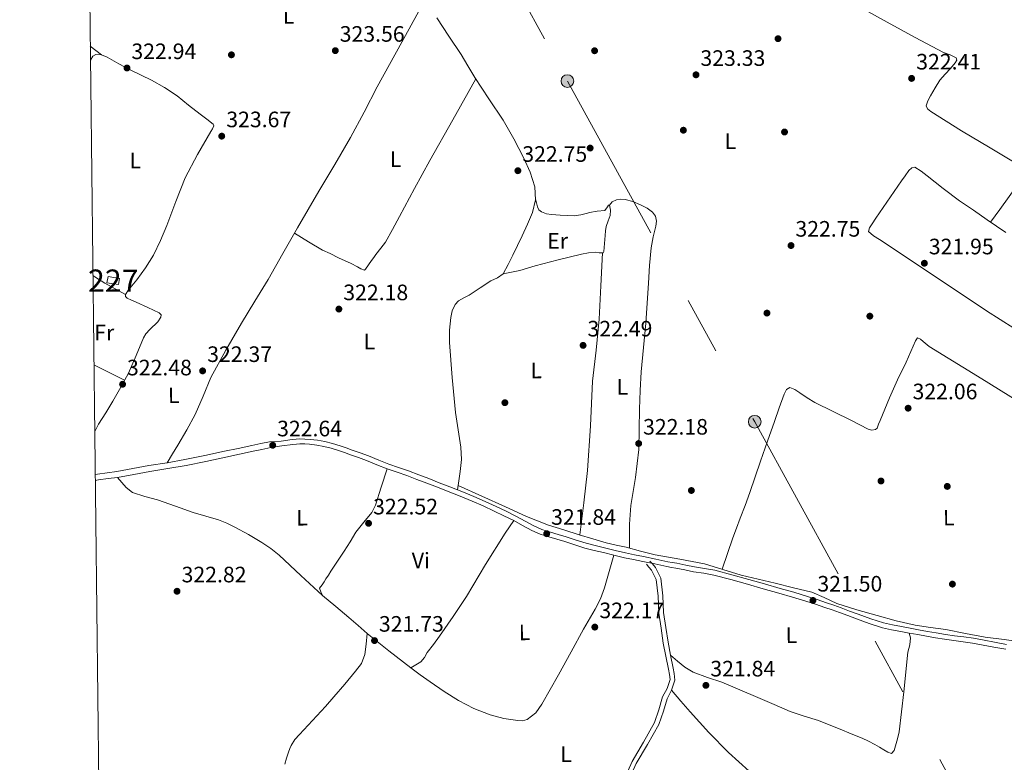
# Model space of a CAD drawing. Units: metres. Extents: x 580614 to 587550, y 4687259 to 4691969.
# Drawn here: x 580614 to 581056, y 4688809 to 4689142 of the extents above; entities that cross this region are included whole.
import ezdxf
from ezdxf.enums import TextEntityAlignment as Align

# ---------------------------------------------------------------- set-up
doc = ezdxf.new("R2010")
doc.units = ezdxf.units.M
doc.header["$MEASUREMENT"] = 0
doc.linetypes.add('DGN Style 3', pattern=[121.04022, 86.4573, -34.58292])
doc.linetypes.add('DGN Style 7', pattern=[172.9146, 77.81157, -34.58292, 25.93719, -34.58292])
for name, color, linetype, lineweight in [('Nivel 15', 7, 'Continuous', 0), ('Nivel 17', 7, 'Continuous', 0), ('Nivel 21', 7, 'Continuous', 0), ('Nivel 32', 7, 'Continuous', 0), ('Nivel 36', 7, 'Continuous', 0), ('Nivel 37', 7, 'Continuous', 0), ('Nivel 41', 7, 'Continuous', 0), ('Nivel 48', 7, 'Continuous', 0), ('Nivel 52', 7, 'Continuous', 0), ('Nivel 61', 7, 'Continuous', 0), ('Nivel 7', 7, 'Continuous', 0)]:
    doc.layers.add(name, color=color, linetype=linetype, lineweight=lineweight)
doc.styles.add('Style-Arial', font='txt')
doc.styles.add('Style-Arial Narrow', font='txt')

# ---------------------------------------------------------------- blocks, each defined once
blk = doc.blocks.new('5PATER_118')
at = {"layer": 'Nivel 7', "linetype": 'Continuous', "lineweight": 0}
h = blk.add_hatch(color=7, dxfattribs=at)
edge = h.paths.add_edge_path()
edge.add_arc((0, 0), 15.6, 315, 675)
blk = doc.blocks.new('5PATER_119')
at = {"layer": 'Nivel 7', "linetype": 'Continuous', "lineweight": 0}
h = blk.add_hatch(color=7, dxfattribs=at)
edge = h.paths.add_edge_path()
edge.add_arc((0, 0), 15.6, 315, 675)
blk = doc.blocks.new('5PATER_122')
at = {"layer": 'Nivel 7', "linetype": 'Continuous', "lineweight": 0}
h = blk.add_hatch(color=7, dxfattribs=at)
edge = h.paths.add_edge_path()
edge.add_arc((0, 0), 15.6, 315, 675)
blk = doc.blocks.new('5PATER_125')
at = {"layer": 'Nivel 7', "linetype": 'Continuous', "lineweight": 0}
h = blk.add_hatch(color=7, dxfattribs=at)
edge = h.paths.add_edge_path()
edge.add_arc((0, 0), 15.6, 315, 675)
blk = doc.blocks.new('5PATER_121')
at = {"layer": 'Nivel 7', "linetype": 'Continuous', "lineweight": 0}
h = blk.add_hatch(color=7, dxfattribs=at)
edge = h.paths.add_edge_path()
edge.add_arc((0, 0), 15.6, 315, 675)
blk = doc.blocks.new('5PATER_126')
at = {"layer": 'Nivel 7', "linetype": 'Continuous', "lineweight": 0}
h = blk.add_hatch(color=7, dxfattribs=at)
edge = h.paths.add_edge_path()
edge.add_arc((0, 0), 15.6, 315, 675)
blk = doc.blocks.new('5PATER_127')
at = {"layer": 'Nivel 7', "linetype": 'Continuous', "lineweight": 0}
h = blk.add_hatch(color=7, dxfattribs=at)
edge = h.paths.add_edge_path()
edge.add_arc((0, 0), 15.6, 315, 675)
blk = doc.blocks.new('5PATER_128')
at = {"layer": 'Nivel 7', "linetype": 'Continuous', "lineweight": 0}
h = blk.add_hatch(color=7, dxfattribs=at)
edge = h.paths.add_edge_path()
edge.add_arc((0, 0), 15.6, 315, 675)
blk = doc.blocks.new('5PATER_138')
at = {"layer": 'Nivel 7', "linetype": 'Continuous', "lineweight": 0}
h = blk.add_hatch(color=7, dxfattribs=at)
edge = h.paths.add_edge_path()
edge.add_arc((0, 0), 15.6, 315, 675)
blk = doc.blocks.new('5PATER_187')
at = {"layer": 'Nivel 7', "linetype": 'Continuous', "lineweight": 0}
h = blk.add_hatch(color=7, dxfattribs=at)
edge = h.paths.add_edge_path()
edge.add_arc((0, 0), 15.6, 315, 675)
blk = doc.blocks.new('5PATER_202')
at = {"layer": 'Nivel 7', "linetype": 'Continuous', "lineweight": 0}
h = blk.add_hatch(color=7, dxfattribs=at)
edge = h.paths.add_edge_path()
edge.add_arc((0, 0), 15.6, 315, 675)
blk = doc.blocks.new('5PATER_214')
at = {"layer": 'Nivel 7', "linetype": 'Continuous', "lineweight": 0}
h = blk.add_hatch(color=7, dxfattribs=at)
edge = h.paths.add_edge_path()
edge.add_arc((0, 0), 15.6, 315, 675)
blk = doc.blocks.new('5PATER_123')
at = {"layer": 'Nivel 7', "linetype": 'Continuous', "lineweight": 0}
h = blk.add_hatch(color=7, dxfattribs=at)
edge = h.paths.add_edge_path()
edge.add_arc((0, 0), 15.6, 315, 675)
blk = doc.blocks.new('5PATER_191')
at = {"layer": 'Nivel 7', "linetype": 'Continuous', "lineweight": 0}
h = blk.add_hatch(color=7, dxfattribs=at)
edge = h.paths.add_edge_path()
edge.add_arc((0, 0), 15.6, 315, 675)
blk = doc.blocks.new('5PATER_190')
at = {"layer": 'Nivel 7', "linetype": 'Continuous', "lineweight": 0}
h = blk.add_hatch(color=7, dxfattribs=at)
edge = h.paths.add_edge_path()
edge.add_arc((0, 0), 15.6, 315, 675)
blk = doc.blocks.new('5PATER_161')
at = {"layer": 'Nivel 7', "linetype": 'Continuous', "lineweight": 0}
h = blk.add_hatch(color=7, dxfattribs=at)
edge = h.paths.add_edge_path()
edge.add_arc((0, 0), 15.6, 315, 675)
blk = doc.blocks.new('5PATER_181')
at = {"layer": 'Nivel 7', "linetype": 'Continuous', "lineweight": 0}
h = blk.add_hatch(color=7, dxfattribs=at)
edge = h.paths.add_edge_path()
edge.add_arc((0, 0), 15.6, 315, 675)
blk = doc.blocks.new('5PATER_192')
at = {"layer": 'Nivel 7', "linetype": 'Continuous', "lineweight": 0}
h = blk.add_hatch(color=7, dxfattribs=at)
edge = h.paths.add_edge_path()
edge.add_arc((0, -0.1), 15.6, 315, 675)
blk = doc.blocks.new('5PATER_179')
at = {"layer": 'Nivel 7', "linetype": 'Continuous', "lineweight": 0}
h = blk.add_hatch(color=7, dxfattribs=at)
edge = h.paths.add_edge_path()
edge.add_arc((0, 0), 15.6, 315, 675)
blk = doc.blocks.new('5PERFI_125')
at = {"layer": 'Nivel 17', "linetype": 'Continuous', "lineweight": 0}
h = blk.add_hatch(color=7, dxfattribs=at)
edge = h.paths.add_edge_path()
edge.add_arc((0, 0), 15.6, 315, 675)
blk = doc.blocks.new('5PERFI_152')
at = {"layer": 'Nivel 17', "linetype": 'Continuous', "lineweight": 0}
h = blk.add_hatch(color=7, dxfattribs=at)
edge = h.paths.add_edge_path()
edge.add_arc((0, 0), 15.6, 315, 675)
blk = doc.blocks.new('5PERFI_151')
at = {"layer": 'Nivel 17', "linetype": 'Continuous', "lineweight": 0}
h = blk.add_hatch(color=7, dxfattribs=at)
edge = h.paths.add_edge_path()
edge.add_arc((-0.1, 0), 15.6, 315, 675)
blk = doc.blocks.new('5PERFI_123')
at = {"layer": 'Nivel 17', "linetype": 'Continuous', "lineweight": 0}
h = blk.add_hatch(color=7, dxfattribs=at)
edge = h.paths.add_edge_path()
edge.add_arc((0, 0), 15.6, 315, 675)
blk = doc.blocks.new('5PERFI_145')
at = {"layer": 'Nivel 17', "linetype": 'Continuous', "lineweight": 0}
h = blk.add_hatch(color=7, dxfattribs=at)
edge = h.paths.add_edge_path()
edge.add_arc((0, 0), 15.6, 315, 675)
blk = doc.blocks.new('5PERFI_163')
at = {"layer": 'Nivel 17', "linetype": 'Continuous', "lineweight": 0}
h = blk.add_hatch(color=7, dxfattribs=at)
edge = h.paths.add_edge_path()
edge.add_arc((0, -0.1), 15.6, 315, 675)
blk = doc.blocks.new('5PERFI_133')
at = {"layer": 'Nivel 17', "linetype": 'Continuous', "lineweight": 0}
h = blk.add_hatch(color=7, dxfattribs=at)
edge = h.paths.add_edge_path()
edge.add_arc((0, 0), 15.6, 315, 675)
blk = doc.blocks.new('5PERFI_111')
at = {"layer": 'Nivel 17', "linetype": 'Continuous', "lineweight": 0}
h = blk.add_hatch(color=7, dxfattribs=at)
edge = h.paths.add_edge_path()
edge.add_arc((0, 0), 15.6, 315, 675)
blk = doc.blocks.new('5PERFI_161')
at = {"layer": 'Nivel 17', "linetype": 'Continuous', "lineweight": 0}
h = blk.add_hatch(color=7, dxfattribs=at)
edge = h.paths.add_edge_path()
edge.add_arc((0, 0), 15.6, 315, 675)
blk = doc.blocks.new('5PERFI_102')
at = {"layer": 'Nivel 17', "linetype": 'Continuous', "lineweight": 0}
h = blk.add_hatch(color=7, dxfattribs=at)
edge = h.paths.add_edge_path()
edge.add_arc((0, 0), 15.6, 315, 675)
blk = doc.blocks.new('5PERFI_168')
at = {"layer": 'Nivel 17', "linetype": 'Continuous', "lineweight": 0}
h = blk.add_hatch(color=7, dxfattribs=at)
edge = h.paths.add_edge_path()
edge.add_arc((0, 0.1), 15.6, 315, 675)
blk = doc.blocks.new('5PERFI_156')
at = {"layer": 'Nivel 17', "linetype": 'Continuous', "lineweight": 0}
h = blk.add_hatch(color=7, dxfattribs=at)
edge = h.paths.add_edge_path()
edge.add_arc((0.1, 0), 15.6, 315, 675)
blk = doc.blocks.new('5PERFI_169')
at = {"layer": 'Nivel 17', "linetype": 'Continuous', "lineweight": 0}
h = blk.add_hatch(color=7, dxfattribs=at)
edge = h.paths.add_edge_path()
edge.add_arc((-0.1, 0), 15.6, 315, 675)
blk = doc.blocks.new('5PELE_12')
at = {"layer": 'Nivel 32', "linetype": 'Continuous', "lineweight": 0}
h = blk.add_hatch(color=9, dxfattribs=at)
edge = h.paths.add_edge_path()
edge.add_arc((0, 0), 28.5, 0, 360)
at = {"layer": 'Nivel 32', "color": 252, "linetype": 'Continuous', "lineweight": 0}
blk.add_circle((0, 0, 0), 28.5, dxfattribs=at)
blk = doc.blocks.new('5PELE_13')
at = {"layer": 'Nivel 32', "linetype": 'Continuous', "lineweight": 0}
h = blk.add_hatch(color=9, dxfattribs=at)
edge = h.paths.add_edge_path()
edge.add_arc((0, 0), 28.5, 0, 360)
at = {"layer": 'Nivel 32', "color": 252, "linetype": 'Continuous', "lineweight": 0}
blk.add_circle((0, 0, 0), 28.5, dxfattribs=at)

msp = doc.modelspace()

# ---------------------------------------------------------------- linework, layer by layer
at = {"layer": 'Nivel 15', "color": 1, "linetype": 'Continuous', "lineweight": 0}
msp.add_polyline3d([(580652.9, 4689024.2, 325.22), (580658.14, 4689023.37, 325.22), (580658.59, 4689026.02, 325.22), (580653.41, 4689026.92, 325.28), (580652.9, 4689024.2, 325.22)], dxfattribs=at)
at = {"layer": 'Nivel 21', "color": 7, "linetype": 'Continuous', "lineweight": 0}
msp.add_polyline3d([(580647.63, 4688938.07, 321.86), (580648.67, 4688938.28, 321.84), (580653.07, 4688938.87, 321.8), (580657.31, 4688939.4, 321.77), (580664.48, 4688940.73, 321.7), (580671.76, 4688942.08, 321.64), (580679.89, 4688943.37, 321.49), (580687.93, 4688944.75, 321.35), (580696.84, 4688946.59, 321.29), (580705.78, 4688948.49, 321.28), (580711.92, 4688949.8, 321.3), (580718.06, 4688951.11, 321.31), (580721.99, 4688951.96, 321.31), (580725.91, 4688952.8, 321.31), (580731.15, 4688953.09, 321.38), (580736.16, 4688953.76, 321.45), (580737.84, 4688953.94, 321.45), (580739.56, 4688954.04, 321.44), (580741.86, 4688954.02, 321.43), (580744.14, 4688953.85, 321.43), (580747.49, 4688953.47, 321.47), (580750.84, 4688952.85, 321.52), (580754.27, 4688951.98, 321.52), (580757.6, 4688950.95, 321.53), (580760.37, 4688950, 321.56), (580763.11, 4688949.04, 321.62), (580766.71, 4688947.76, 321.7), (580770.35, 4688946.44, 321.79), (580775, 4688944.54, 321.9), (580779.52, 4688942.66, 321.99), (580783.9, 4688941.21, 322), (580788.4, 4688939.71, 321.98), (580792.95, 4688937.98, 322.01), (580797.45, 4688936.24, 322.05), (580802.21, 4688934.39, 322.09), (580806.96, 4688932.54, 322.12), (580812.37, 4688930.4, 322.12), (580817.79, 4688928.19, 322.07), (580822.82, 4688925.98, 322), (580827.8, 4688923.68, 321.93), (580832.21, 4688921.6, 321.86), (580836.64, 4688919.45, 321.78), (580840.72, 4688917.17, 321.72), (580844.67, 4688914.99, 321.66), (580848.3, 4688913.44, 321.63), (580852.09, 4688912.14, 321.61), (580855.6, 4688911.11, 321.56), (580859.2, 4688910.06, 321.52), (580863.73, 4688908.58, 321.52), (580868.19, 4688907.22, 321.55), (580872.29, 4688906.18, 321.59), (580876.44, 4688905.16, 321.64), (580881.15, 4688903.98, 321.71), (580885.83, 4688902.85, 321.81), (580889.87, 4688902.03, 322.05), (580893.99, 4688901.27, 322.28), (580899.48, 4688900.07, 322.33), (580904.89, 4688898.91, 322.35), (580906.85, 4688898.58, 322.36), (580908.9, 4688898.24, 322.35), (580912.9, 4688897.44, 322.18), (580916.82, 4688896.64, 321.95), (580921.35, 4688895.92, 321.8), (580926, 4688895.07, 321.72), (580933.68, 4688893.04, 321.77), (580941.25, 4688890.92, 321.84), (580948.32, 4688888.94, 321.76), (580955.4, 4688886.94, 321.72), (580961.48, 4688885.2, 321.83), (580967.57, 4688883.37, 321.98), (580971.88, 4688881.97, 322.12), (580976.14, 4688880.51, 322.24), (580979.4, 4688879.37, 322.3), (580982.66, 4688878.22, 322.36), (580986.51, 4688876.79, 322.44), (580990.33, 4688875.36, 322.53), (580996.07, 4688873.24, 322.66), (581001.82, 4688871.44, 322.76), (581005.79, 4688870.54, 322.79), (581009.87, 4688869.78, 322.82), (581013.69, 4688869.07, 322.85), (581017.5, 4688868.37, 322.88), (581021.46, 4688867.65, 322.96), (581025.4, 4688866.96, 323.05), (581029.54, 4688866.31, 323), (581033.7, 4688865.71, 322.93), (581037.87, 4688865.16, 322.99), (581042.11, 4688864.58, 323.11), (581046.94, 4688863.68, 323.35), (581051.68, 4688862.74, 323.57), (581057.04, 4688861.8, 323.64)], dxfattribs=at)
at = {"layer": 'Nivel 21', "color": 7, "linetype": 'DGN Style 3', "lineweight": 0}
msp.add_polyline3d([(580647.66, 4688935.38, 321.87), (580649.1, 4688935.68, 321.84), (580653.41, 4688936.25, 321.8), (580657.71, 4688936.79, 321.77), (580664.96, 4688938.14, 321.7), (580672.21, 4688939.48, 321.64), (580680.32, 4688940.76, 321.49), (580688.42, 4688942.16, 321.35), (580697.38, 4688944, 321.29), (580706.33, 4688945.91, 321.28), (580712.48, 4688947.22, 321.3), (580718.62, 4688948.53, 321.31), (580722.54, 4688949.38, 321.31), (580726.47, 4688950.22, 321.31), (580731.44, 4688950.9, 321.38), (580736.42, 4688951.57, 321.45), (580738.01, 4688951.74, 321.45), (580739.61, 4688951.83, 321.44), (580741.77, 4688951.81, 321.43), (580743.93, 4688951.65, 321.43), (580747.17, 4688951.28, 321.47), (580750.37, 4688950.69, 321.52), (580753.67, 4688949.86, 321.52), (580756.91, 4688948.85, 321.53), (580759.64, 4688947.91, 321.56), (580762.37, 4688946.96, 321.62), (580765.97, 4688945.68, 321.7), (580769.55, 4688944.38, 321.79), (580774.16, 4688942.49, 321.9), (580778.75, 4688940.59, 321.99), (580783.21, 4688939.12, 322), (580787.66, 4688937.63, 321.98), (580792.16, 4688935.91, 322.01), (580796.66, 4688934.18, 322.05), (580801.4, 4688932.33, 322.09), (580806.15, 4688930.48, 322.12), (580811.55, 4688928.35, 322.12), (580816.92, 4688926.16, 322.07), (580821.92, 4688923.96, 322), (580826.86, 4688921.68, 321.93), (580831.26, 4688919.6, 321.86), (580835.62, 4688917.49, 321.78), (580839.65, 4688915.24, 321.72), (580843.7, 4688913, 321.66), (580847.5, 4688911.37, 321.63), (580851.42, 4688910.04, 321.61), (580854.99, 4688908.99, 321.56), (580858.55, 4688907.95, 321.52), (580863.06, 4688906.47, 321.52), (580867.6, 4688905.09, 321.55), (580871.75, 4688904.04, 321.59), (580875.91, 4688903.01, 321.64), (580880.62, 4688901.84, 321.71), (580885.35, 4688900.69, 321.81), (580889.45, 4688899.86, 322.05), (580893.56, 4688899.1, 322.28), (580899.01, 4688897.91, 322.33), (580904.47, 4688896.74, 322.35), (580906.48, 4688896.4, 322.36), (580908.5, 4688896.07, 322.35), (580912.47, 4688895.27, 322.18), (580916.43, 4688894.46, 321.95), (580920.98, 4688893.75, 321.8), (580925.51, 4688892.91, 321.72), (580933.1, 4688890.91, 321.77), (580940.66, 4688888.8, 321.84), (580947.73, 4688886.81, 321.76), (580954.79, 4688884.82, 321.72), (580960.86, 4688883.08, 321.83), (580966.91, 4688881.26, 321.98), (580971.18, 4688879.88, 322.12), (580975.42, 4688878.42, 322.24), (580978.67, 4688877.29, 322.3), (580981.91, 4688876.14, 322.36), (580985.74, 4688874.72, 322.44), (580989.56, 4688873.29, 322.53), (580995.36, 4688871.15, 322.66), (581001.25, 4688869.3, 322.76), (581005.34, 4688868.38, 322.79), (581009.46, 4688867.6, 322.82), (581013.28, 4688866.9, 322.85), (581017.11, 4688866.19, 322.88), (581021.07, 4688865.48, 322.96), (581025.04, 4688864.78, 323.05), (581029.21, 4688864.13, 323), (581033.4, 4688863.52, 322.93), (581037.58, 4688862.98, 322.99), (581041.76, 4688862.4, 323.11), (581046.52, 4688861.51, 323.35), (581051.28, 4688860.57, 323.57), (581056.68, 4688859.62, 323.64)], dxfattribs=at)
at = {"layer": 'Nivel 32', "color": 6, "linetype": 'DGN Style 7', "lineweight": 0}
msp.add_polyline3d([(580640.96, 4689518.03, 323.28), (580695.56, 4689420.82, 324), (580783.32, 4689255.17, 324.57), (580859.74, 4689114.74, 323.46), (580943.92, 4688961.76, 321.46), (581035.66, 4688794.41, 321.94), (581144.18, 4688589.77, 322.52), (581266.49, 4688375.76, 321.14), (581366.26, 4688192.29, 321.03), (581460.02, 4688023.21, 320.02), (581532.3, 4687890.65, 320.36), (581621.72, 4687725.88, 318.78), (581740.17, 4687508.21, 328.78), (581868.34, 4687272.66, 328.82)], dxfattribs=at)
at = {"layer": 'Nivel 36', "color": 92, "linetype": 'Continuous', "lineweight": 0, "flags": 128}
for points, elevation in [([(580645.42, 4689130.37), (580650.45, 4689126.52)], 321.74), ([(580660.83, 4688980.4), (580650.97, 4688985.36), (580647.06, 4688987.32)], 321.44)]:
    msp.add_lwpolyline(points, dxfattribs=dict(at, elevation=elevation))
at = {"layer": 'Nivel 36', "color": 92, "linetype": 'Continuous', "lineweight": 0}
for points in [[(580679.89, 4688943.37, 321.82), (580682.31, 4688947.34, 321.85), (580684.73, 4688951.3, 321.89), (580688.72, 4688958.1, 321.71), (580692.54, 4688964.99, 321.44), (580696.09, 4688973.31, 321.35), (580699.62, 4688981.64, 321.3), (580706.34, 4688993.95, 321.22), (580713.39, 4689006.06, 321.3), (580719.35, 4689015.86, 321.52), (580725.3, 4689025.67, 321.74), (580731.94, 4689037.28, 321.94), (580738.58, 4689048.89, 322.14), (580743.3, 4689057.13, 322.44), (580748.03, 4689065.36, 322.78), (580755.22, 4689077.33, 323), (580762.34, 4689089.34, 323.07), (580768.38, 4689100.73, 322.75), (580774.36, 4689112.15, 322.61), (580785.33, 4689132.2, 323.24), (580796.3, 4689152.26, 323.88)], [(581062.43, 4689077.19, 322.99), (581049.63, 4689084.8, 323.27), (581036.82, 4689092.42, 323.54), (581029.9, 4689096.66, 323.53), (581023.04, 4689101.1, 323.53), (581021.56, 4689102.24, 323.55), (581020.86, 4689103.65, 323.58), (581021.64, 4689105.87, 323.61), (581022.91, 4689108.08, 323.64), (581024.94, 4689111.68, 323.65), (581027.11, 4689115.17, 323.63), (581029.38, 4689117.84, 323.65), (581031.8, 4689120.4, 323.66), (581034.01, 4689122.89, 323.65), (581034.69, 4689124.14, 323.64), (581034.44, 4689125.12, 323.64), (581031.7, 4689126.43, 323.65), (581028.63, 4689127.56, 323.66), (581015.95, 4689134.27, 323.7), (581003.32, 4689141.11, 323.72), (580991.98, 4689147.42, 323.7)], [(580801.03, 4689143.09, 323.76), (580806.52, 4689134.88, 323.58), (580812.05, 4689126.71, 323.41), (580815.09, 4689121.53, 323.32), (580818.14, 4689116.36, 323.24), (580824.5, 4689106.73, 323.11), (580830.9, 4689097.1, 323.12), (580835.71, 4689088.75, 323.24), (580840.19, 4689080.14, 323.36), (580843.08, 4689073.76, 323.44), (580845.14, 4689067.19, 323.53), (580845.46, 4689061.38, 323.45), (580844.04, 4689055.66, 323.24), (580841.84, 4689050.41, 323.04), (580839.47, 4689045.26, 322.84), (580837.32, 4689040.93, 322.7), (580835.18, 4689036.6, 322.61), (580833.2, 4689032.35, 322.63), (580830.89, 4689028.22, 322.66), (580828.36, 4689026.39, 322.57), (580825.42, 4689025.03, 322.49), (580820.54, 4689021.84, 322.48), (580815.65, 4689018.65, 322.55), (580813.2, 4689017.44, 322.61), (580810.76, 4689016.04, 322.66), (580809.31, 4689014.47, 322.71), (580807.97, 4689011.63, 322.78), (580807.33, 4689008.53, 322.84), (580806.79, 4689002.91, 322.86), (580806.8, 4688997.29, 322.84), (580807.97, 4688981.58, 322.82), (580809.52, 4688965.89, 322.78), (580810.75, 4688958.11, 322.7), (580811.89, 4688950.34, 322.61), (580812.11, 4688944.85, 322.67), (580811.65, 4688939.39, 322.61), (580811, 4688935.29, 322.36), (580810.36, 4688931.19, 322.12)], [(580645.49, 4689124.13, 321.8), (580646.64, 4689125.9, 321.82), (580647.87, 4689126.71, 321.79), (580650.45, 4689126.52, 321.72), (580652.94, 4689125.51, 321.67), (580658.29, 4689122.5, 321.6), (580663.67, 4689119.55, 321.59), (580668.3, 4689117.35, 321.63), (580672.92, 4689115.08, 321.67), (580678.8, 4689111.78, 321.7), (580684.39, 4689108.02, 321.74), (580689.58, 4689103.95, 321.78), (580694.74, 4689099.84, 321.82), (580697.76, 4689097.66, 321.85), (580700.66, 4689095.38, 321.89), (580700.91, 4689094.67, 321.88), (580700.35, 4689093.35, 321.84), (580699.54, 4689092.05, 321.82), (580693.52, 4689081.79, 321.86), (580688, 4689071.33, 321.89), (580683.88, 4689060.61, 321.81), (580679.79, 4689049.86, 321.74), (580676.97, 4689043.13, 321.74), (580673.83, 4689036.54, 321.74), (580670.25, 4689030.91, 321.67), (580666.39, 4689025.45, 321.59), (580662.53, 4689020.96, 321.58), (580661.27, 4689018.84, 321.58), (580661.29, 4689017.98, 321.59), (580661.93, 4689017.31, 321.59), (580663.93, 4689016.34, 321.63), (580666, 4689015.44, 321.67), (580671.22, 4689013.08, 321.67), (580676.36, 4689010.6, 321.67), (580677.23, 4689009.71, 321.67), (580677.18, 4689008.73, 321.67), (580675.77, 4689006.68, 321.67), (580672.14, 4689003.12, 321.67), (580670.44, 4689001.28, 321.67), (580669.29, 4688999.5, 321.67), (580666.1, 4688991.48, 321.64), (580662.58, 4688983.59, 321.59), (580659.11, 4688977.27, 321.52), (580655.51, 4688971.02, 321.44), (580652.34, 4688965.84, 321.51), (580649.18, 4688960.66, 321.59), (580647.41, 4688957.4, 321.6)], [(580818.59, 4689115.68, 323.23), (580808.27, 4689097.38, 322.66), (580797.95, 4689079.07, 322.1), (580791.07, 4689066.5, 322.1), (580784.29, 4689053.87, 322.21), (580781.19, 4689048.14, 322.02), (580778.05, 4689042.44, 321.87), (580775.98, 4689039.64, 321.87), (580773.75, 4689036.93, 321.87), (580772.77, 4689035.55, 321.87), (580771.8, 4689034.17, 321.87), (580770.43, 4689032.19, 321.87), (580769.06, 4689030.23, 321.87), (580768.54, 4689029.86, 321.87), (580766.93, 4689030.43, 321.87), (580765.52, 4689031.27, 321.87), (580762.59, 4689032.8, 321.88), (580756.85, 4689035.37, 321.99), (580753.15, 4689037.34, 322.06), (580749.77, 4689038.8, 322.1), (580743.47, 4689042.61, 322.1), (580737.18, 4689046.43, 322.1)], [(581060.33, 4689003.72, 322.99), (581048.05, 4689011.6, 322.95), (581023.99, 4689027.52, 322.85), (580999.98, 4689043.54, 322.75), (580997.24, 4689045.25, 322.75), (580995.05, 4689047.25, 322.74), (580995.41, 4689048.88, 322.73), (580996.71, 4689050.6, 322.71), (580998.3, 4689053.12, 322.7), (580999.93, 4689055.62, 322.7), (581004.86, 4689062.77, 322.71), (581009.8, 4689069.91, 322.71), (581011.41, 4689072.23, 322.7), (581013.12, 4689074.54, 322.7), (581014.42, 4689075.77, 322.71), (581015.87, 4689076.02, 322.72), (581018.65, 4689074.26, 322.75), (581021.38, 4689072.21, 322.76), (581028.58, 4689066.5, 322.76), (581035.87, 4689060.97, 322.76), (581042.12, 4689056.72, 322.76), (581048.38, 4689052.48, 322.76), (581056.77, 4689046.68, 322.76)], [(581068.22, 4689073.74, 322.89), (581066.86, 4689072.67, 323.02), (581065.5, 4689071.6, 323.14), (581061.55, 4689067.49, 323.23), (581058.16, 4689062.83, 323.06), (581054.02, 4689057.13, 322.91), (581049.88, 4689051.44, 322.76)], [(580845.44, 4689061.73, 323.45), (580845.89, 4689060, 323.33), (580846.33, 4689058.26, 323.24), (580846.95, 4689056.95, 323.23), (580848.07, 4689055.96, 323.24), (580850.35, 4689055.14, 323.24), (580852.68, 4689054.83, 323.24), (580854.56, 4689054.68, 323.24), (580856.43, 4689054.55, 323.24), (580859.6, 4689054.37, 323.24), (580862.77, 4689054.29, 323.24), (580865.82, 4689054.68, 323.64), (580868.82, 4689055.47, 324.05), (580869.68, 4689055.76, 323.93), (580873.12, 4689056.29, 323.93), (580876.6, 4689056.65, 323.93), (580877.82, 4689058.21, 323.93), (580878.26, 4689059, 323.93), (580878.6, 4689058.96, 323.93), (580879.12, 4689056.7, 323.76), (580878.91, 4689054.35, 323.59), (580878.01, 4689051.92, 323.6), (580877.2, 4689049.45, 323.64), (580876.9, 4689047.43, 323.7), (580876.64, 4689045.41, 323.76), (580876.36, 4689041.81, 323.84), (580876.09, 4689038.2, 323.87), (580875.81, 4689037.63, 323.76), (580874.08, 4689037.58, 323.67), (580872.35, 4689037.9, 323.59), (580869.17, 4689037.55, 323.44), (580866.01, 4689037.01, 323.3), (580855.6, 4689034.47, 322.85), (580845.28, 4689031.74, 322.43), (580841.84, 4689030.65, 322.26), (580838.38, 4689029.7, 322.26), (580834.63, 4689028.96, 322.46), (580830.89, 4689028.22, 322.66)], [(580887.64, 4688904.99, 321.69), (580887.62, 4688910.43, 322.09), (580887.6, 4688915.86, 322.49), (580888.2, 4688924.23, 322.85), (580890.35, 4688936.73, 322.73), (580891.89, 4688949.28, 322.43), (580892.06, 4688958.37, 322.25), (580892.21, 4688967.46, 322.16), (580892.51, 4688975.81, 322.22), (580892.93, 4688984.16, 322.31), (580893.96, 4688995.08, 322.41), (580895.01, 4689005.98, 322.56), (580895.57, 4689015.02, 322.75), (580896.11, 4689024.06, 322.96), (580896.68, 4689031.93, 323.12), (580897.33, 4689039.79, 323.29), (580898.28, 4689044.73, 323.4), (580899.45, 4689049.62, 323.51), (580899.78, 4689051.89, 323.48), (580899.33, 4689054.14, 323.41), (580898.05, 4689055.88, 323.35), (580895.52, 4689057.7, 323.26), (580892.63, 4689059.12, 323.17), (580889.18, 4689060.58, 323.1), (580885.65, 4689061.55, 323.08), (580883.74, 4689061.72, 323.08), (580881.82, 4689061.44, 323.1), (580879.86, 4689060.45, 323.09), (580878.6, 4689058.96, 323.93)], [(580875.5, 4689037.62, 323.74), (580874.79, 4689022.74, 322.54), (580874.08, 4689007.85, 321.33), (580872.68, 4688993.89, 321.08), (580871.05, 4688979.94, 321.4), (580870.13, 4688959.88, 321.39), (580868.85, 4688939.84, 321.4), (580867.12, 4688925.41, 321.46), (580865.4, 4688910.97, 321.52)], [(580661.27, 4689018.84, 321.44), (580656.61, 4689021.42, 321.41), (580651.94, 4689024, 321.37), (580647.46, 4689026.9, 321.32), (580646.6, 4689027.5, 321.32)], [(581069.55, 4688966.4, 322.41), (581045.92, 4688981.01, 322.52), (581022.28, 4688995.49, 322.64), (581019.6, 4688997.81, 322.69), (581018.31, 4688998.88, 322.71), (581017.06, 4688999.4, 322.72), (581016.08, 4688998.12, 322.69), (581013.98, 4688993.28, 322.69), (581011.89, 4688988.47, 322.68), (581008.09, 4688980.52, 322.65), (581004.39, 4688972.52, 322.59), (581002.28, 4688967.46, 322.52), (581000.21, 4688962.39, 322.44), (580999.55, 4688960.66, 322.43), (580998.84, 4688958.94, 322.41), (580998.15, 4688958.27, 322.41), (580996.52, 4688958.02, 322.41), (580994.92, 4688958.44, 322.4), (580991.13, 4688960.39, 322.38), (580987.34, 4688962.34, 322.35), (580979.1, 4688966.35, 322.21), (580970.9, 4688970.42, 322), (580967.46, 4688972.54, 321.85), (580964.1, 4688974.82, 321.7), (580961.89, 4688976.26, 321.7), (580959.67, 4688977.16, 321.69), (580958.15, 4688976.2, 321.61), (580957.13, 4688974.2, 321.54), (580954.94, 4688968.05, 321.45), (580952.76, 4688961.9, 321.37), (580949.6, 4688953, 321.23), (580946.44, 4688944.1, 321.14), (580944.06, 4688937.06, 321.15), (580941.68, 4688930.03, 321.18), (580939.58, 4688924.21, 321.2), (580937.41, 4688918.42, 321.21), (580935.67, 4688914.05, 321.32), (580934, 4688909.66, 321.42), (580931.61, 4688902.61, 321.41), (580929.21, 4688895.56, 321.4)], [(580778.75, 4688940.59, 321.99), (580776.16, 4688932.44, 321.54), (580773.56, 4688924.29, 321.09), (580771.92, 4688921.01, 321.01), (580768.3, 4688916.67, 321.15), (580764.76, 4688912.27, 321.28), (580762.15, 4688907.92, 321.27), (580759.49, 4688903.6, 321.27), (580756.46, 4688899.17, 321.38), (580753.44, 4688894.73, 321.48), (580752.36, 4688892.96, 321.47), (580751.29, 4688891.19, 321.46), (580750.42, 4688889.9, 321.46), (580749.53, 4688888.62, 321.46), (580748.36, 4688887.05, 321.44), (580749.05, 4688885.38, 321.44), (580749.75, 4688883.71, 321.44)], [(580657.71, 4688936.79, 321.77), (580659.62, 4688934.54, 321.79), (580661.52, 4688932.29, 321.8), (580664.45, 4688930.01, 321.81), (580669.97, 4688928.16, 321.79), (580675.69, 4688926.65, 321.76), (580683.65, 4688923.8, 321.73), (580691.63, 4688921.01, 321.69), (580697.34, 4688919.39, 321.58), (580703.04, 4688917.72, 321.48), (580706.73, 4688916.18, 321.54), (580710.32, 4688914.41, 321.61), (580716.51, 4688911.13, 321.64), (580722.54, 4688907.58, 321.63), (580726.49, 4688904.89, 321.59), (580730.22, 4688901.91, 321.55), (580739.97, 4688892.78, 321.5), (580749.75, 4688883.71, 321.44), (580755.66, 4688878.83, 321.4), (580761.58, 4688873.94, 321.36), (580765.71, 4688870.31, 321.34), (580769.86, 4688866.7, 321.32), (580779.51, 4688858.85, 321.34), (580789.37, 4688851.25, 321.38), (580793.68, 4688848.09, 321.42), (580798.04, 4688845, 321.46), (580804.37, 4688840.71, 321.34), (580810.85, 4688836.6, 321.19), (580817.72, 4688833.03, 321.14), (580825.02, 4688830.17, 321.09), (580831.2, 4688828.57, 321.06), (580837.41, 4688827.67, 321.05), (580839.58, 4688827.52, 321.07), (580841.73, 4688828.08, 321.09), (580845.5, 4688831.14, 321.15), (580848.19, 4688834.98, 321.21), (580852.06, 4688841.55, 321.24), (580855.8, 4688848.18, 321.27), (580861.37, 4688858.41, 321.35), (580866.92, 4688868.66, 321.44), (580872.23, 4688877.7, 321.54), (580874.65, 4688882.32, 321.59), (580876.48, 4688887.17, 321.63), (580878.55, 4688894.5, 321.67), (580880.62, 4688901.84, 321.71)], [(580810.67, 4688933.16, 322.24), (580821.28, 4688928.39, 321.59), (580831.88, 4688923.62, 320.94), (580841.44, 4688919.21, 320.88), (580851.22, 4688915.34, 321.22), (580858.14, 4688913.18, 321.38), (580865.07, 4688911.07, 321.51), (580871.13, 4688909.21, 321.58), (580877.19, 4688907.37, 321.63), (580881.65, 4688906.32, 321.66), (580886.14, 4688905.39, 321.68), (580892.63, 4688903.69, 321.72), (580899.12, 4688901.98, 321.74), (580910.22, 4688900.03, 321.66), (580921.32, 4688898.04, 321.51), (580929.54, 4688895.46, 321.4), (580937.77, 4688892.91, 321.28), (580945.42, 4688891.07, 321.24), (580953.06, 4688889.23, 321.28), (580961.28, 4688887.25, 321.52), (580969.5, 4688885.26, 321.74), (580975.16, 4688882.8, 321.74), (580980.76, 4688880.12, 321.74), (580989.81, 4688877.3, 321.78), (580998.94, 4688874.72, 321.86), (581007.42, 4688872.44, 321.97), (581015.96, 4688870.46, 322.14), (581022.88, 4688869.44, 322.32), (581029.8, 4688868.5, 322.49), (581038.59, 4688866.77, 322.71), (581047.39, 4688865.11, 322.89), (581055.9, 4688863.98, 322.95), (581064.41, 4688862.87, 322.95)], [(580835.62, 4688917.49, 321.78), (580833.7, 4688914.62, 321.59), (580831.77, 4688911.75, 321.4), (580823.01, 4688897.62, 321.25), (580814.4, 4688883.38, 321.54), (580808.46, 4688874.34, 321.52), (580802.28, 4688865.45, 321.48), (580799.56, 4688861.8, 321.44), (580796.81, 4688858.16, 321.4), (580795.51, 4688855.92, 321.36), (580793.88, 4688854.02, 321.34), (580791.63, 4688852.64, 321.36), (580789.37, 4688851.25, 321.38)], [(580906.05, 4688856.97, 322.26), (580909.25, 4688854.31, 321.68), (580912.45, 4688851.64, 321.1), (580916.22, 4688849.29, 320.68), (580922.66, 4688846.98, 320.6), (580929.19, 4688844.79, 320.75), (580937.27, 4688841.37, 321.01), (580945.35, 4688837.94, 321.21), (580952.57, 4688834.79, 321.22), (580959.79, 4688831.66, 321.21), (580966.13, 4688829.64, 321.21), (580972.49, 4688827.67, 321.33), (580977.39, 4688825.67, 321.56), (580982.3, 4688823.68, 321.79), (580987.21, 4688821.68, 322.02), (580992.12, 4688819.68, 322.25), (580995.04, 4688818.33, 322.21), (580997.89, 4688816.82, 322.14), (580999.92, 4688815.69, 322.19), (581001.94, 4688814.53, 322.25), (581003.68, 4688813.38, 322.31), (581005.4, 4688812.82, 322.37), (581006.52, 4688814.14, 322.38), (581007.12, 4688816.28, 322.37), (581008.1, 4688819.43, 322.31), (581008.82, 4688822.63, 322.25), (581010.86, 4688840.51, 322.15), (581012.71, 4688858.38, 322.14), (581013.57, 4688861.6, 321.99), (581013.84, 4688864.73, 322.25), (581013.28, 4688866.9, 322.85)], [(580769.86, 4688866.7, 321.32), (580769.29, 4688861.98, 321.49), (580768.72, 4688857.26, 321.65), (580767.23, 4688853.28, 321.67), (580764.62, 4688849.78, 321.63), (580759.76, 4688844.03, 321.68), (580754.84, 4688838.34, 321.73), (580751.03, 4688834, 321.74), (580747.21, 4688829.67, 321.75), (580743.32, 4688825.51, 321.75), (580739.38, 4688821.38, 321.75), (580737.37, 4688819.04, 321.72), (580735.67, 4688816.46, 321.71), (580735.04, 4688815, 321.72), (580734.5, 4688813.5, 321.73), (580733.57, 4688810.76, 321.75), (580732.76, 4688807.99, 321.78)], [(581076.35, 4688681.84, 319.61), (581073.69, 4688684.06, 319.49), (581071.04, 4688686.27, 319.37), (581061.2, 4688695.44, 319.27), (581051.94, 4688705.22, 319.6), (581045.37, 4688713.34, 320.51), (581038.62, 4688721.3, 321.21), (581025.44, 4688733.78, 320.83), (581012.01, 4688745.98, 320.41), (580996.17, 4688760.13, 320), (580980.19, 4688774.1, 319.83), (580965.48, 4688785.29, 320.13), (580950.71, 4688796.46, 320.52), (580932.05, 4688813.29, 320.54), (580923.21, 4688822.19, 320.65), (580914.83, 4688831.48, 321.21), (580910.65, 4688836.36, 321.66), (580906.48, 4688841.24, 322.11)]]:
    msp.add_polyline3d(points, dxfattribs=at)
at = {"layer": 'Nivel 36', "color": 7, "linetype": 'DGN Style 3', "lineweight": 0}
for points in [[(580895.23, 4688897.84, 322.49), (580896.36, 4688896.52, 322.47), (580897.5, 4688895.2, 322.45), (580899.68, 4688890.99, 322.44), (580900.46, 4688883.51, 322.52), (580900.82, 4688875.86, 322.53), (580901.81, 4688869.13, 322.43), (580902.84, 4688862.41, 322.34), (580903.95, 4688856.56, 322.26), (580905.14, 4688850.72, 322.18), (580905.63, 4688848.36, 322.13), (580905.85, 4688846.01, 322.08), (580904.5, 4688842.08, 322.11), (580902.54, 4688838.24, 322.16), (580900.82, 4688832.45, 322.18), (580898.85, 4688826.73, 322.18), (580893.93, 4688817.96, 322.14), (580888.8, 4688809.3, 322.1), (580884.88, 4688800.55, 322.09), (580880.62, 4688791.98, 322.08), (580876.81, 4688785.77, 322.08), (580873.01, 4688779.57, 322.08)], [(580896.85, 4688899.24, 322.49), (580897.99, 4688897.91, 322.47), (580899.29, 4688896.4, 322.45), (580901.76, 4688891.62, 322.44), (580902.6, 4688883.67, 322.52), (580902.95, 4688876.06, 322.53), (580903.92, 4688869.45, 322.43), (580904.95, 4688862.77, 322.34), (580906.05, 4688856.97, 322.26), (580907.24, 4688851.16, 322.18), (580907.75, 4688848.68, 322.13), (580908.02, 4688845.75, 322.08), (580906.48, 4688841.24, 322.11), (580904.54, 4688837.44, 322.16), (580902.86, 4688831.8, 322.18), (580900.82, 4688825.85, 322.18), (580895.78, 4688816.89, 322.14), (580890.71, 4688808.31, 322.1), (580886.82, 4688799.63, 322.09), (580882.5, 4688790.94, 322.08), (580878.64, 4688784.65, 322.08), (580874.83, 4688778.45, 322.08)]]:
    msp.add_polyline3d(points, dxfattribs=at)
at = {"layer": 'Nivel 52', "color": 1, "linetype": 'Continuous', "lineweight": 0}
msp.add_3dface([(580652.9, 4689024.2, 325.22), (580658.14, 4689023.37, 325.22), (580658.59, 4689026.02, 325.22), (580653.41, 4689026.92, 325.28)], dxfattribs=at)
at = {"layer": 'Nivel 61', "color": 7, "linetype": 'Continuous', "lineweight": 0}
msp.add_polyline3d([(580613.71, 4691884.81, 0), (584044.18, 4691925.22, 0), (587474.62, 4691967.31, 0), (587503.51, 4689654.16, 0), (587532.37, 4687341.05, 323.36), (584099.66, 4687298.92, 310.52), (580666.96, 4687258.52, 0), (580640.34, 4689571.66, 0)], close=True, dxfattribs=at)

# ---------------------------------------------------------------- block references
at = {"layer": 'Nivel 17', "color": 7, "linetype": 'Continuous', "lineweight": 0, "xscale": 0.1000017331921248, "yscale": 0.1000017331921248, "zscale": 0.1000017331921248, "rotation": 0.2294486937132514}
for name, p in [('5PERFI_163', (580954.38, 4689133.76, 323.43)), ('5PERFI_125', (580708.83, 4689126.51, 323.74)), ('5PERFI_152', (580871.96, 4689128.33, 323.63)), ('5PERFI_123', (580911.85, 4689092.66, 323.42)), ('5PERFI_145', (580957.29, 4689091.86, 323.43)), ('5PERFI_151', (580869.98, 4689084.65, 323.42)), ('5PERFI_111', (580949.39, 4689010.55, 322.46)), ('5PERFI_133', (580995.61, 4689009.17, 322.32)), ('5PERFI_161', (580831.66, 4688970.33, 322.52)), ('5PERFI_168', (581000.61, 4688935.16, 321.94)), ('5PERFI_156', (581030.38, 4688932.74, 321.92)), ('5PERFI_102', (580915.44, 4688930.91, 321.94)), ('5PERFI_169', (581032.72, 4688888.88, 321.92))]:
    msp.add_blockref(name, p, dxfattribs=at)
at = {"layer": 'Nivel 32', "color": 252, "linetype": 'Continuous', "lineweight": 0, "xscale": 0.1000017331921248, "yscale": 0.1000017331921248, "zscale": 0.1000017331921248, "rotation": 0.2294486937132514}
for name, p in [('5PELE_12', (580859.74, 4689114.74, 323.46)), ('5PELE_13', (580943.92, 4688961.76, 321.46))]:
    msp.add_blockref(name, p, dxfattribs=at)
at = {"layer": 'Nivel 7', "color": 7, "linetype": 'Continuous', "lineweight": 0, "xscale": 0.1000017331921248, "yscale": 0.1000017331921248, "zscale": 0.1000017331921248, "rotation": 0.2294486937132514}
for name, p in [('5PATER_118', (580755.48, 4689128.39, 323.56)), ('5PATER_161', (580661.91, 4689120.58, 322.94)), ('5PATER_119', (580917.52, 4689117.54, 323.33)), ('5PATER_190', (581014.37, 4689115.92, 322.41)), ('5PATER_187', (580704.47, 4689090, 323.67)), ('5PATER_214', (580837.5, 4689074.48, 322.75)), ('5PATER_161', (580960.2, 4689040.88, 322.75)), ('5PATER_122', (581020.11, 4689032.94, 321.95)), ('5PATER_121', (580757.1, 4689012.35, 322.18)), ('5PATER_123', (580866.8, 4688996.06, 322.48)), ('5PATER_202', (580695.88, 4688984.61, 322.37)), ('5PATER_181', (580659.93, 4688978.6, 322.48)), ('5PATER_191', (581012.81, 4688967.86, 322.06)), ('5PATER_121', (580727.37, 4688951.22, 322.64)), ('5PATER_125', (580891.76, 4688952, 322.18)), ('5PATER_192', (580770.43, 4688916.18, 322.52)), ('5PATER_126', (580850.46, 4688911.5, 321.84)), ('5PATER_187', (580684.39, 4688885.67, 322.82)), ('5PATER_127', (580970.06, 4688881.54, 321.5)), ('5PATER_179', (580872.06, 4688869.58, 322.17)), ('5PATER_128', (580773.1, 4688863.52, 321.72)), ('5PATER_138', (580921.96, 4688843.43, 321.84))]:
    msp.add_blockref(name, p, dxfattribs=at)

# ---------------------------------------------------------------- texts
at = {"layer": 'Nivel 37', "color": 92, "linetype": 'Continuous', "lineweight": 0, "style": 'Style-Arial Narrow'}
for s, rotation, p in [('L', 0.2294, (580734.47, 4689144.05, 323.74)), ('L', 0.2294, (580932.98, 4689087.78, 323.36)), ('L', 0.2294, (580665.64, 4689079.07, 321.8)), ('L', 0.2294, (580782.57, 4689079.69, 322.47)), ('Er', 0.2294, (580855.37, 4689042.99, 323.02)), ('Fr', 359.8544, (580651.7, 4689001.79, 321.51)), ('L', 0.2294, (580770.79, 4688997.79, 322.29)), ('L', 0.2294, (580845.78, 4688984.83, 322.5)), ('L', 0.2294, (580884.43, 4688977.49, 321.92)), ('L', 0.2294, (580682.93, 4688973.65, 321.47)), ('L', 0.2294, (580740.56, 4688918.69, 321.47)), ('L', 0.2294, (581031.08, 4688918.7, 321.92)), ('Vi', 0.2294, (580793.92, 4688899.45, 321.99)), ('L', 0.2294, (580840.48, 4688867.21, 321.41)), ('L', 0.2294, (580960.39, 4688865.97, 321.72)), ('L', 0.2294, (580859.15, 4688812.53, 321.56))]:
    msp.add_text(s, height=7, rotation=rotation, dxfattribs=at).set_placement(p, align=Align.MIDDLE_CENTER)
at = {"layer": 'Nivel 41', "color": 7, "linetype": 'Continuous', "lineweight": 0, "style": 'Style-Arial'}
for s, p in [('323.56', (580757.47, 4689132.39, 323.56)), ('322.94', (580663.89, 4689124.58, 322.94)), ('323.33', (580919.51, 4689121.54, 323.33)), ('322.41', (581016.45, 4689119.92, 322.41)), ('323.67', (580706.52, 4689094, 323.67)), ('322.75', (580839.49, 4689078.48, 322.75)), ('322.75', (580962.18, 4689044.88, 322.75)), ('321.95', (581022.1, 4689036.94, 321.95)), ('322.18', (580759.08, 4689016.35, 322.18)), ('322.49', (580868.78, 4689000.06, 322.48)), ('322.37', (580697.93, 4688988.61, 322.37)), ('322.48', (580661.91, 4688982.6, 322.48)), ('322.06', (581014.8, 4688971.86, 322.06)), ('322.64', (580729.35, 4688955.22, 322.64)), ('322.18', (580893.75, 4688956, 322.18)), ('322.52', (580772.48, 4688920.18, 322.52)), ('321.84', (580852.44, 4688915.5, 321.84)), ('322.82', (580686.44, 4688889.67, 322.82)), ('321.50', (580972.05, 4688885.54, 321.5)), ('322.17', (580874.12, 4688873.58, 322.17)), ('321.73', (580775.08, 4688867.52, 321.72)), ('321.84', (580923.95, 4688847.43, 321.84))]:
    msp.add_text(s, height=7, dxfattribs=at).set_placement(p)
at = {"layer": 'Nivel 48', "color": 1, "linetype": 'Continuous', "lineweight": 0, "style": 'Style-Arial Narrow'}
msp.add_text('227', height=10, dxfattribs=at).set_placement((580655.74, 4689025.12, 321.43), align=Align.MIDDLE_CENTER)

doc.saveas('drawing.dxf')
